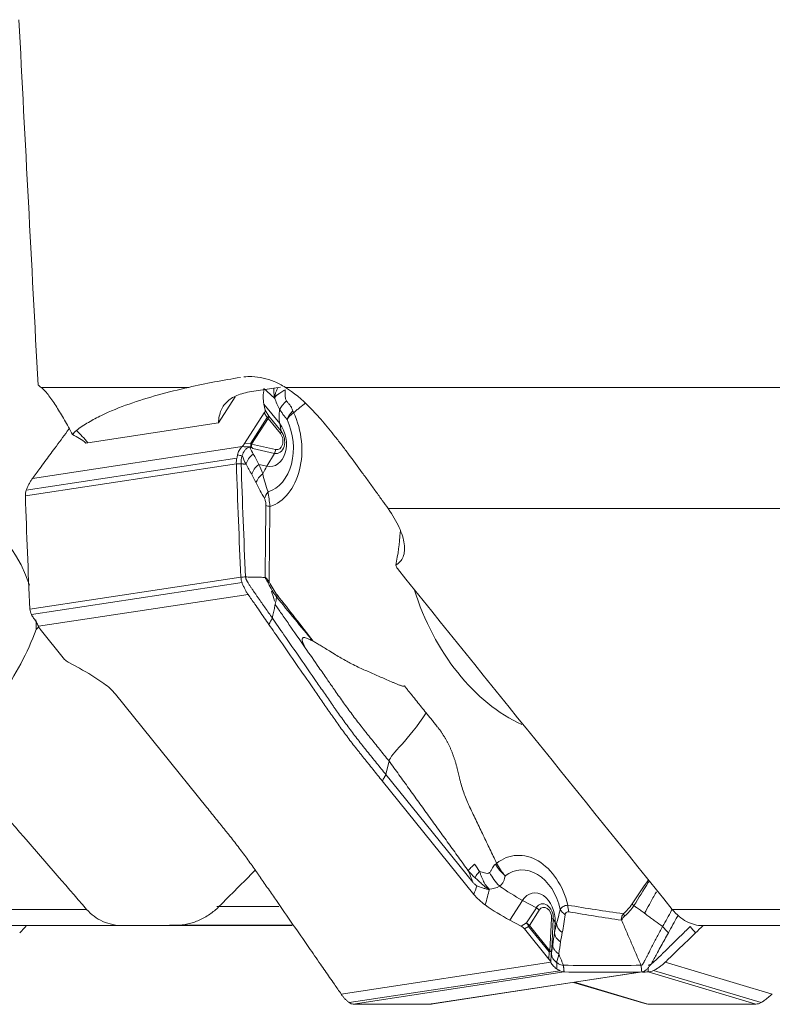
# Model space of a CAD drawing. Units: millimetres. Extents: x -92 to 112, y -80 to 28.
# Drawn here: x -76 to -63, y -63 to -46 of the extents above; entities that cross this region are included whole.
import ezdxf

# ---------------------------------------------------------------- set-up
doc = ezdxf.new("R2010")
doc.units = ezdxf.units.MM
doc.layers.add('1', color=4, linetype='CONTINUOUS')

msp = doc.modelspace()

# ---------------------------------------------------------------- linework, layer by layer
at = {"layer": '1', "lineweight": 18}
for p, q in [((-75.557, -52.105), (-72.95, -52.105)), ((-71.801, -52.171), (-71.329, -52.099)), ((-71.242, -52.105), (-57.467, -52.105)), ((-72.13, -52.275), (-72.425, -52.733)), ((-71.622, -52.4), (-71.342, -52.746)), ((-71.6, -52.509), (-71.622, -52.4)), ((-71.532, -52.611), (-71.6, -52.509)), ((-71.964, -53.098), (-71.615, -52.557)), ((-71.562, -52.636), (-71.855, -53.089)), ((-71.838, -53.107), (-71.545, -52.654)), ((-71.615, -52.557), (-71.562, -52.636)), ((-71.33, -52.921), (-71.545, -52.654)), ((-71.532, -52.611), (-71.316, -52.878)), ((-74.73, -53.084), (-72.425, -52.733)), ((-71.316, -52.878), (-71.342, -52.746)), ((-75.71, -53.714), (-72.007, -53.152)), ((-71.855, -53.089), (-71.964, -53.098)), ((-71.838, -53.107), (-71.415, -53.205)), ((-71.434, -53.27), (-71.816, -53.182)), ((-75.82, -53.923), (-72.1, -53.358)), ((-71.434, -53.27), (-71.568, -53.497)), ((-75.835, -54.021), (-72.108, -53.455)), ((-71.568, -53.497), (-71.708, -53.465)), ((-60.005, -54.247), (-69.427, -54.247)), ((-75.755, -56.021), (-72.028, -55.455)), ((-75.728, -56.118), (-72.008, -55.553)), ((-75.605, -56.323), (-71.902, -55.76)), ((-75.572, -56.376), (-75.141, -56.91)), ((-75.081, -56.958), (-74.88, -57.066)), ((-74.244, -57.522), (-72.628, -59.525)), ((-69.466, -58.943), (-69.411, -58.702)), ((-69.466, -58.943), (-67.933, -60.844)), ((-67.913, -61.058), (-69.53, -59.055)), ((-67.278, -61.514), (-67.051, -61.164)), ((-66.809, -61.294), (-67.051, -61.164)), ((-78.295, -61.324), (-74.752, -61.324)), ((-72.452, -61.275), (-71.357, -61.275)), ((-66.984, -61.564), (-66.809, -61.294)), ((-66.757, -61.336), (-66.931, -61.606)), ((-64.407, -61.324), (-50.733, -61.324)), ((-67.076, -61.622), (-67.278, -61.514)), ((-66.569, -62.055), (-66.54, -61.482)), ((-66.509, -61.495), (-66.536, -62.012)), ((-66.509, -61.495), (-66.478, -61.55)), ((-66.478, -61.55), (-66.488, -61.739)), ((-74.103, -61.61), (-77.592, -61.61)), ((-74.103, -61.61), (-71.123, -61.61)), ((-71.121, -61.604), (-73.207, -61.604)), ((-66.984, -61.564), (-67.076, -61.622)), ((-67.017, -61.67), (-66.945, -61.625)), ((-66.586, -62.204), (-67.017, -61.67)), ((-66.945, -61.625), (-66.583, -62.074)), ((-66.569, -62.055), (-66.931, -61.606)), ((-50.338, -61.61), (-63.873, -61.61)), ((-66.583, -62.074), (-66.586, -62.204)), ((-70.256, -62.82), (-66.553, -62.258)), ((-70.113, -62.971), (-66.393, -62.406)), ((-62.84, -62.971), (-64.742, -62.405)), ((-62.641, -62.82), (-64.535, -62.258)), ((-70.046, -62.995), (-66.319, -62.429)), ((-68.674, -62.995), (-64.948, -62.429)), ((-68.66, -62.994), (-64.934, -62.428)), ((-62.931, -62.995), (-64.836, -62.429)), ((-66.152, -62.613), (-64.894, -62.987)), ((-64.839, -62.995), (-66.134, -62.61))]:
    msp.add_line(p, q, dxfattribs=at)
at = {"layer": '1', "lineweight": 18, "extrusion": (0, 0, -1)}
for centre, major_axis, ratio, start_param, end_param in [((0.001, -261.438), (60.146, -822.634), 0.07551, 1.833659, 1.84178), ((-79.063, -39.772), (8.777, -13.105), 0.107707, 0.37843, 0.418939), ((-82.468, -56.773), (-6.812, -0.668), 0.582766, 1.555851, 3.012484), ((-71.682, -52.562), (-0.0768, -0.0647), 0.470899, -2.885257, -2.147445), ((-72.048, -53.129), (-0.102, -0.102), 0.31597, -2.167627, -1.665002), ((-82.468, -56.773), (-6.812, -0.668), 0.582766, -3.115405, -3.072217), ((-75.517, -56.345), (0.0874, -0.0977), 0.47247, 1.678644, 2.181269), ((-75.065, -56.905), (0.0918, -0.0572), 0.50002, 1.4402, 2.178012), ((-68.755, -62.671), (-0.125, -2.62), 0.398073, -2.474179, -2.361416), ((-74.828, -72.032), (-7.231, -12.825), 0.090587, -2.669547, -2.646574), ((-74.394, -71.932), (-6.779, -12.794), 0.125476, -2.663037, -2.622528), ((-67.093, -61.675), (0.0918, -0.0572), 0.50002, -1.701393, -0.963581), ((-66.641, -62.235), (0.0874, -0.0977), 0.47247, -1.462949, -0.960324)]:
    msp.add_ellipse(centre, major_axis=major_axis, ratio=ratio, start_param=start_param, end_param=end_param, dxfattribs=at)
at = {"layer": '1', "lineweight": 18}
for centre, major_axis, ratio, start_param, end_param in [((-69.82, -51.226), (1.709, 1.379), 0.438661, 2.680866, 2.913607), ((-69.541, -51.572), (-1.709, -1.379), 0.438661, -0.448203, -0.227986), ((-70.851, -52.24), (-0.503, -0.327), 0.24007, -0.909331, -0.412783), ((-71.614, -52.664), (0.083, 0.0558), 0.068069, -0.942827, -0.205015), ((-71.614, -52.664), (0.084, -0.0542), 0.540038, 1.022543, 1.284342), ((-71.742, -53.091), (0.133, -0.873), 0.718287, 0.098471, 1.959273), ((-71.614, -52.664), (-0.0778, -0.0628), 0.438661, 2.215475, 2.913607), ((-71.785, -53.097), (-0.173, 1.136), 0.718287, -3.018928, -1.181507), ((-71.545, -53.061), (0.067, -0.44), 0.718287, -0.277748, 2.25298), ((-75.643, -54.498), (0.3, -1.977), 0.718287, 2.25298, 2.423184), ((-71.423, -53.042), (0.035, -0.23), 0.718287, -0.277748, 2.25298), ((-71.407, -53.04), (-0.025, 0.166), 0.718287, 2.863845, -0.888613), ((-71.399, -52.931), (-0.0778, -0.0628), 0.438661, 2.215475, 2.913607), ((-75.643, -54.498), (1.556, 1.256), 0.438661, 0.644679, 0.669681), ((-71.907, -53.118), (0.084, -0.0542), 0.540038, 1.022543, 1.284342), ((-71.907, -53.118), (0.008, -0.0997), 0.555342, 1.170118, 1.813015), ((-71.907, -53.118), (-0.0225, -0.0974), 0.669083, 1.365376, 1.83039), ((-71.484, -53.215), (0.0225, 0.0974), 0.669083, -2.009334, -1.311203), ((-71.559, -53.63), (0.263, 0.145), 0.730838, 1.739486, 2.552416), ((-70.481, -54.705), (0.494, 2.14), 0.669083, 1.132258, 1.204544), ((-71.482, -53.777), (0.269, 0.132), 0.695861, 1.831565, 2.585808), ((-71.334, -54.052), (0.266, 0.139), 0.716396, 2.066838, 2.568608), ((-71.307, -54.178), (0.3, -0.005), 0.159087, -2.748765, -2.326845), ((-71.459, -55.531), (-0.0898, -0.044), 0.278724, -0.844932, -0.385009), ((-69.566, -54.915), (0.428, -2.818), 0.718287, -1.398205, -1.332231), ((-66.426, -54.438), (-0.578, 3.806), 0.718287, 1.789726, 2.703242), ((-75.241, -58.229), (-1.845, 1.191), 0.540038, -1.653659, -1.420918), ((-67.04, -61.512), (-0.173, 1.136), 0.718287, -1.448132, 0.389289), ((-67.251, -60.662), (0.396, -0.451), 0.539123, -1.987733, -1.491184), ((-66.997, -61.505), (0.133, -0.873), 0.718287, 1.669267, -2.753116), ((-66.691, -60.001), (1.845, -1.191), 0.540038, -1.641135, -1.420918), ((-66.8, -61.475), (0.067, -0.44), 0.718287, 1.293048, -2.459409), ((-66.678, -61.456), (0.035, -0.23), 0.718287, 1.293048, -2.459409), ((-66.917, -60.351), (-1.845, 1.191), 0.540038, 1.487934, 1.720675), ((-66.826, -61.347), (0.084, -0.0542), 0.540038, 1.022543, 1.720675), ((-66.662, -61.454), (-0.025, 0.166), 0.718287, -1.848544, 0.682183), ((-66.109, -61.269), (-0.295, 0.053), 0.715228, 0.50332, 1.00509), ((-66.045, -61.218), (0.049, 0.296), 0.677315, 1.788759, 2.21068), ((-66.609, -61.493), (-0.0999, 0.0051), 0.190767, -3.018876, -2.320744), ((-64.299, -61.61), (-2.193, 0.112), 0.190767, 0.122717, 0.195002), ((-65.204, -61.392), (0.0642, -0.0766), 0.637477, -1.94095, -1.481027), ((-67, -61.617), (-0.0529, 0.0849), 0.450109, -1.937562, -1.19975), ((-67, -61.617), (0.084, -0.0542), 0.540038, 1.022543, 1.720675), ((-67, -61.617), (0.0778, 0.0628), 0.438661, -1.187917, -0.926118), ((-66.16, -61.585), (-0.293, 0.066), 0.727247, 0.280798, 1.035041), ((-66.19, -61.747), (-0.297, 0.044), 0.704928, 0.170234, 0.983165), ((-66.638, -62.065), (0.0778, 0.0628), 0.438661, -1.187917, -0.926118), ((-66.638, -62.065), (0.1, -0.0017), 0.086863, -0.991314, -0.348417), ((-66.638, -62.065), (0.0999, -0.0051), 0.190767, 0.355835, 0.820849)]:
    msp.add_ellipse(centre, major_axis=major_axis, ratio=ratio, start_param=start_param, end_param=end_param, dxfattribs=at)
for points, degree in [([(-72.95, -52.105), (-72.65, -52.037), (-72.345, -51.979), (-72.034, -51.928)], 3), ([(-75.611, -52.065), (-75.593, -52.077), (-75.575, -52.09), (-75.557, -52.105)], 3), ([(-71.429, -52.293), (-71.41, -52.36), (-71.38, -52.428), (-71.343, -52.49)], 3), ([(-70.891, -52.384), (-71.095, -52.551)], 1), ([(-71.11, -52.518), (-71.162, -52.573), (-71.196, -52.625), (-71.212, -52.672)], 3), ([(-71.095, -52.551), (-71.15, -52.595), (-71.191, -52.637), (-71.212, -52.672)], 3), ([(-71.095, -52.551), (-71.101, -52.54), (-71.106, -52.529), (-71.11, -52.518)], 3), ([(-74.934, -52.867), (-74.959, -52.887), (-74.983, -52.911), (-75.003, -52.938)], 3), ([(-75.003, -52.938), (-74.917, -52.979), (-74.837, -53.029), (-74.764, -53.089)], 3), ([(-72.006, -53.151), (-72.006, -53.151), (-72.007, -53.152), (-72.007, -53.152)], 3), ([(-71.853, -53.152), (-71.904, -53.155), (-71.955, -53.154), (-72.006, -53.151)], 3), ([(-71.87, -53.163), (-71.865, -53.163), (-71.86, -53.163), (-71.855, -53.162)], 3), ([(-71.808, -53.283), (-71.829, -53.243), (-71.851, -53.204), (-71.87, -53.163)], 3), ([(-71.853, -53.152), (-71.854, -53.156), (-71.855, -53.159), (-71.855, -53.162)], 3), ([(-71.848, -53.152), (-71.849, -53.152), (-71.851, -53.152), (-71.853, -53.152)], 3), ([(-71.816, -53.182), (-71.827, -53.174), (-71.839, -53.165), (-71.848, -53.152)], 3), ([(-72.108, -53.455), (-72.11, -53.421), (-72.107, -53.388), (-72.1, -53.358)], 3), ([(-72.1, -53.358), (-72.095, -53.336), (-72.091, -53.315), (-72.087, -53.296)], 3), ([(-72.087, -53.296), (-72.06, -53.303), (-72.033, -53.309), (-72.006, -53.312)], 3), ([(-72.006, -53.312), (-72.006, -53.31), (-72.005, -53.308), (-72.005, -53.307)], 3), ([(-72.005, -53.307), (-71.986, -53.364), (-71.962, -53.413), (-71.937, -53.461)], 3), ([(-71.708, -53.465), (-71.741, -53.404), (-71.774, -53.343), (-71.808, -53.283)], 3), ([(-72.028, -55.455), (-72.059, -54.788), (-72.086, -54.122), (-72.108, -53.455)], 3), ([(-72.024, -53.456), (-72.108, -53.455)], 1), ([(-72.024, -53.456), (-72.002, -54.122), (-71.976, -54.788), (-71.945, -55.453)], 3), ([(-71.937, -53.461), (-72.024, -53.456)], 1), ([(-71.937, -53.461), (-71.937, -53.461), (-71.937, -53.461), (-71.937, -53.461)], 3), ([(-71.641, -53.63), (-71.663, -53.573), (-71.685, -53.518), (-71.708, -53.465)], 3), ([(-71.836, -53.643), (-71.81, -53.69), (-71.785, -53.739), (-71.76, -53.79)], 3), ([(-71.548, -53.95), (-71.585, -53.844), (-71.618, -53.743), (-71.641, -53.63)], 3), ([(-71.76, -53.79), (-71.712, -53.888), (-71.661, -53.972), (-71.612, -54.065)], 3), ([(-75.82, -53.923), (-75.831, -53.954), (-75.836, -53.987), (-75.835, -54.021)], 3), ([(-75.835, -54.021), (-75.813, -54.688), (-75.786, -55.355), (-75.755, -56.021)], 3), ([(-71.585, -54.192), (-71.592, -54.615), (-71.596, -55.037), (-71.599, -55.461)], 3), ([(-71.528, -55.542), (-71.525, -55.097), (-71.521, -54.653), (-71.514, -54.21)], 3), ([(-69.293, -55.245), (-69.283, -55.265), (-69.273, -55.285), (-69.264, -55.304)], 3), ([(-71.945, -55.453), (-71.972, -55.454), (-72, -55.454), (-72.028, -55.455)], 3), ([(-72.008, -55.553), (-72.02, -55.522), (-72.026, -55.489), (-72.028, -55.455)], 3), ([(-71.945, -55.453), (-71.599, -55.461)], 1), ([(-69.264, -55.304), (-67.645, -57.311), (-66.026, -59.318), (-64.407, -61.324)], 3), ([(-71.384, -55.775), (-71.391, -55.786), (-71.395, -55.796), (-71.397, -55.805)], 3), ([(-70.752, -56.588), (-70.96, -56.314), (-71.172, -56.044), (-71.384, -55.775)], 3), ([(-75.755, -56.021), (-75.753, -56.055), (-75.744, -56.088), (-75.728, -56.118)], 3), ([(-75.728, -56.118), (-75.717, -56.14), (-75.704, -56.16), (-75.689, -56.18)], 3), ([(-75.645, -56.382), (-75.629, -56.366), (-75.613, -56.351), (-75.597, -56.335)], 3), ([(-75.605, -56.323), (-75.605, -56.323), (-75.605, -56.323), (-75.605, -56.323)], 3), ([(-71.534, -56.29), (-71.514, -56.254), (-71.493, -56.217), (-71.472, -56.18)], 3), ([(-69.411, -58.702), (-69.384, -58.582), (-69.061, -58.327), (-68.755, -57.853)], 3), ([(-68.755, -57.853), (-68.558, -58.098)], 1), ([(-68.558, -58.098), (-68.438, -58.245), (-68.263, -58.611), (-68.213, -58.815)], 2), ([(-77.118, -58.591), (-76.331, -59.503), (-75.542, -60.414), (-74.752, -61.324)], 3), ([(-68.011, -60.644), (-69.411, -58.702)], 1), ([(-69.53, -59.055), (-69.466, -58.943)], 1), ([(-68.213, -58.815), (-68.166, -59.008)], 1), ([(-67.982, -59.524), (-67.51, -60.507)], 1), ([(-67.51, -60.507), (-67.517, -60.514), (-67.525, -60.52), (-67.532, -60.526)], 3), ([(-67.51, -60.507), (-67.472, -60.588), (-67.42, -60.665), (-67.358, -60.733)], 3), ([(-72.417, -61.275), (-72.203, -61.061), (-71.99, -60.848), (-71.776, -60.634)], 3), ([(-68.011, -60.644), (-67.976, -60.683), (-67.936, -60.725), (-67.891, -60.765)], 3), ([(-67.814, -60.652), (-67.841, -60.609), (-67.867, -60.565), (-67.899, -60.527)], 3), ([(-67.532, -60.526), (-67.487, -60.601), (-67.428, -60.672), (-67.358, -60.733)], 3), ([(-64.83, -60.799), (-64.926, -60.941), (-65.021, -61.084), (-65.116, -61.227)], 3), ([(-67.643, -60.965), (-67.577, -60.964), (-67.513, -60.947), (-67.462, -60.911)], 3), ([(-66.386, -61.324), (-66.412, -61.413), (-66.429, -61.504), (-66.455, -61.581)], 3), ([(-65.273, -61.402), (-65.599, -61.355), (-65.925, -61.304), (-66.251, -61.249)], 3), ([(-66.235, -61.368), (-65.925, -61.42), (-65.614, -61.469), (-65.303, -61.515)], 3), ([(-65.116, -61.227), (-65.108, -61.238), (-65.097, -61.248), (-65.085, -61.257)], 3), ([(-66.351, -61.734), (-66.328, -61.633), (-66.318, -61.523), (-66.3, -61.419)], 3), ([(-64.961, -62.31), (-65.303, -61.515)], 1), ([(-75.815, -61.61), (-75.855, -61.652), (-75.895, -61.695), (-75.935, -61.738)], 3), ([(-74.103, -61.61), (-73.792, -61.608), (-73.481, -61.606), (-73.17, -61.604)], 3), ([(-66.455, -61.581), (-66.468, -61.632), (-66.479, -61.685), (-66.488, -61.739)], 3), ([(-64.477, -61.738), (-64.511, -61.701), (-64.544, -61.664), (-64.578, -61.628)], 3), ([(-63.996, -61.738), (-64.028, -61.701), (-64.06, -61.664), (-64.092, -61.628)], 3), ([(-63.864, -61.61), (-63.908, -61.652), (-63.952, -61.695), (-63.996, -61.738)], 3), ([(-66.488, -61.739), (-66.499, -61.81), (-66.509, -61.882), (-66.52, -61.953)], 3), ([(-66.381, -61.897), (-66.372, -61.841), (-66.363, -61.787), (-66.351, -61.734)], 3), ([(-66.544, -62.07), (-66.546, -62.132), (-66.549, -62.195), (-66.553, -62.257)], 3), ([(-66.536, -62.012), (-66.538, -62.03), (-66.54, -62.048), (-66.544, -62.064)], 3), ([(-66.544, -62.064), (-66.544, -62.066), (-66.544, -62.068), (-66.544, -62.07)], 3), ([(-66.544, -62.07), (-66.543, -62.07), (-66.542, -62.07), (-66.54, -62.071)], 3), ([(-66.52, -61.953), (-66.527, -61.999), (-66.534, -62.044), (-66.541, -62.088)], 3), ([(-66.541, -62.088), (-66.541, -62.082), (-66.54, -62.076), (-66.54, -62.071)], 3), ([(-66.45, -62.259), (-66.434, -62.215), (-66.422, -62.163), (-66.413, -62.111)], 3), ([(-66.413, -62.111), (-66.413, -62.11), (-66.413, -62.11), (-66.413, -62.11)], 3), ([(-66.413, -62.111), (-66.33, -62.31)], 1), ([(-66.553, -62.257), (-66.553, -62.257), (-66.553, -62.257), (-66.553, -62.258)], 3), ([(-66.446, -62.262), (-66.447, -62.261), (-66.449, -62.26), (-66.45, -62.259)], 3), ([(-66.45, -62.371), (-66.447, -62.336), (-66.445, -62.299), (-66.446, -62.262)], 3), ([(-66.393, -62.406), (-66.412, -62.395), (-66.431, -62.384), (-66.45, -62.371)], 3), ([(-66.319, -62.429), (-66.343, -62.429), (-66.368, -62.421), (-66.393, -62.406)], 3), ([(-66.33, -62.31), (-65.873, -62.316), (-65.417, -62.316), (-64.961, -62.31)], 3), ([(-66.33, -62.31), (-66.319, -62.429)], 1), ([(-64.961, -62.31), (-64.956, -62.35), (-64.952, -62.389), (-64.948, -62.429)], 3), ([(-64.884, -62.405), (-64.903, -62.421), (-64.924, -62.429), (-64.948, -62.429)], 3), ([(-64.834, -62.357), (-64.835, -62.381), (-64.836, -62.405), (-64.836, -62.429)], 3), ([(-64.742, -62.405), (-64.772, -62.421), (-64.804, -62.429), (-64.836, -62.429)], 3), ([(-64.948, -62.429), (-65.404, -62.435), (-65.862, -62.435), (-66.319, -62.429)], 3), ([(-64.836, -62.429), (-64.868, -62.429), (-64.9, -62.43), (-64.931, -62.43)], 3), ([(-62.84, -62.971), (-62.82, -62.959), (-62.801, -62.946), (-62.783, -62.933)], 3), ([(-62.641, -62.82), (-62.641, -62.82), (-62.641, -62.82), (-62.641, -62.82)], 3), ([(-70.113, -62.971), (-70.092, -62.987), (-70.069, -62.995), (-70.046, -62.995)], 3), ([(-70.046, -62.995), (-69.588, -63.002), (-69.131, -63.002), (-68.674, -62.995)], 3), ([(-68.674, -62.995), (-68.67, -62.995), (-68.665, -62.995), (-68.66, -62.994)], 3), ([(-64.894, -62.987), (-64.876, -62.992), (-64.858, -62.995), (-64.839, -62.995)], 3), ([(-64.839, -62.995), (-64.203, -63.002), (-63.567, -63.002), (-62.931, -62.995)], 3), ([(-62.931, -62.995), (-62.898, -62.995), (-62.867, -62.987), (-62.84, -62.971)], 3)]:
    msp.add_open_spline(points, degree=degree, dxfattribs=at)
for points, knots in [([(-71.242, -52.105), (-71.306, -52.065), (-71.372, -52.031), (-71.503, -51.976), (-71.634, -51.934), (-71.767, -51.917), (-71.882, -51.913), (-71.93, -51.915), (-71.978, -51.92)], [0, 0, 0, 0, 0.269083, 0.269083, 0.538166, 0.807249, 0.807249, 1, 1, 1, 1]), ([(-75.003, -52.938), (-75.051, -52.85), (-75.099, -52.763), (-75.191, -52.6), (-75.236, -52.524), (-75.327, -52.381), (-75.372, -52.314), (-75.463, -52.196), (-75.509, -52.145), (-75.557, -52.105)], [0, 0, 0, 0, 0.25, 0.25, 0.5, 0.5, 0.75, 0.75, 1, 1, 1, 1]), ([(-72.95, -52.105), (-73.131, -52.145), (-73.31, -52.189), (-73.661, -52.287), (-73.834, -52.34), (-74.17, -52.459), (-74.333, -52.525), (-74.568, -52.638), (-74.645, -52.679), (-74.794, -52.767), (-74.866, -52.814), (-74.934, -52.867)], [0, 0, 0, 0, 0.25, 0.25, 0.5, 0.5, 0.75, 0.75, 0.875, 0.875, 1, 1, 1, 1]), ([(-71.441, -52.116), (-71.443, -52.134), (-71.444, -52.152), (-71.444, -52.19), (-71.444, -52.21), (-71.441, -52.251), (-71.438, -52.271), (-71.435, -52.29)], [0, 0, 0, 0, 0.29933, 0.29933, 0.649665, 0.649665, 1, 1, 1, 1]), ([(-71.373, -52.107), (-71.376, -52.112), (-71.378, -52.118), (-71.384, -52.132), (-71.388, -52.142), (-71.396, -52.159), (-71.4, -52.168), (-71.407, -52.185), (-71.411, -52.194), (-71.417, -52.211), (-71.421, -52.219), (-71.424, -52.23), (-71.424, -52.231), (-71.424, -52.233), (-71.425, -52.234), (-71.429, -52.253), (-71.429, -52.274), (-71.429, -52.293)], [0, 0, 0, 0, 0.08072, 0.08072, 0.230568, 0.230568, 0.380416, 0.380416, 0.534785, 0.534785, 0.689155, 0.689155, 0.708583, 0.708583, 0.728011, 0.728011, 1, 1, 1, 1]), ([(-71.247, -52.147), (-71.26, -52.156), (-71.286, -52.173), (-71.322, -52.194), (-71.353, -52.214), (-71.374, -52.228), (-71.39, -52.24), (-71.401, -52.25), (-71.412, -52.262), (-71.422, -52.276), (-71.427, -52.287), (-71.429, -52.293)], [0, 0, 0, 0, 0.167921, 0.327019, 0.472823, 0.60376, 0.667101, 0.73816, 0.817147, 0.904315, 1, 1, 1, 1]), ([(-71.222, -52.345), (-71.231, -52.33), (-71.237, -52.312), (-71.244, -52.277), (-71.245, -52.26), (-71.245, -52.228), (-71.245, -52.211), (-71.244, -52.179), (-71.245, -52.163), (-71.247, -52.147)], [0, 0, 0, 0, 0.25, 0.25, 0.5, 0.5, 0.75, 0.75, 1, 1, 1, 1]), ([(-71.242, -52.105), (-71.095, -52.195), (-70.953, -52.315), (-70.772, -52.498), (-70.735, -52.536), (-70.661, -52.616), (-70.624, -52.658), (-70.512, -52.789), (-70.437, -52.881), (-70.322, -53.027), (-70.283, -53.077), (-70.205, -53.179), (-70.165, -53.232), (-70.045, -53.392), (-69.966, -53.501), (-69.844, -53.667), (-69.803, -53.723), (-69.723, -53.833), (-69.684, -53.888), (-69.607, -53.995), (-69.568, -54.049), (-69.495, -54.151), (-69.46, -54.2), (-69.427, -54.247)], [0, 0, 0, 0, 0.25, 0.25, 0.3125, 0.3125, 0.375, 0.375, 0.5, 0.5, 0.5625, 0.5625, 0.625, 0.625, 0.75, 0.75, 0.8125, 0.8125, 0.875, 0.875, 0.9375, 0.9375, 1, 1, 1, 1]), ([(-72.425, -52.733), (-72.422, -52.689), (-72.417, -52.649), (-72.401, -52.574), (-72.39, -52.539), (-72.349, -52.443), (-72.311, -52.391), (-72.209, -52.302), (-72.145, -52.266), (-71.992, -52.208), (-71.903, -52.186), (-71.801, -52.171)], [0, 0, 0, 0, 0.125, 0.125, 0.25, 0.25, 0.5, 0.5, 0.75, 0.75, 1, 1, 1, 1]), ([(-71.343, -52.49), (-71.332, -52.51), (-71.321, -52.528), (-71.299, -52.562), (-71.287, -52.578), (-71.265, -52.608), (-71.254, -52.621), (-71.238, -52.64), (-71.233, -52.646), (-71.225, -52.655), (-71.222, -52.658), (-71.217, -52.664), (-71.214, -52.668), (-71.212, -52.672)], [0, 0, 0, 0, 0.25, 0.25, 0.5, 0.5, 0.75, 0.75, 0.875, 0.875, 0.9375, 0.9375, 1, 1, 1, 1]), ([(-71.11, -52.518), (-71.117, -52.501), (-71.124, -52.484), (-71.138, -52.452), (-71.147, -52.438), (-71.166, -52.411), (-71.177, -52.399), (-71.199, -52.374), (-71.211, -52.361), (-71.222, -52.345)], [0, 0, 0, 0, 0.25, 0.25, 0.5, 0.5, 0.75, 0.75, 1, 1, 1, 1]), ([(-75.061, -52.833), (-75.072, -52.849), (-75.157, -52.964), (-75.242, -53.079), (-75.315, -53.178)], [0, 0, 0, 0, 0.135935, 1, 1, 1, 1]), ([(-75.315, -53.178), (-75.373, -53.258), (-75.432, -53.337), (-75.52, -53.457), (-75.55, -53.498), (-75.602, -53.568), (-75.623, -53.597), (-75.667, -53.656), (-75.688, -53.685), (-75.71, -53.714)], [0, 0, 0, 0, 0.44486, 0.44486, 0.671726, 0.671726, 0.835863, 0.835863, 1, 1, 1, 1]), ([(-72.007, -53.152), (-72.027, -53.174), (-72.045, -53.197), (-72.072, -53.245), (-72.082, -53.271), (-72.087, -53.296)], [0, 0, 0, 0, 0.5, 0.5, 1, 1, 1, 1]), ([(-72.005, -53.307), (-71.995, -53.275), (-71.979, -53.244), (-71.945, -53.202), (-71.932, -53.189), (-71.903, -53.17), (-71.886, -53.164), (-71.87, -53.163)], [0, 0, 0, 0, 0.5, 0.5, 0.75, 0.75, 1, 1, 1, 1]), ([(-71.855, -53.162), (-71.846, -53.162), (-71.84, -53.166), (-71.828, -53.174), (-71.822, -53.178), (-71.816, -53.182)], [0, 0, 0, 0, 0.5, 0.5, 1, 1, 1, 1]), ([(-72.024, -53.456), (-72.025, -53.433), (-72.024, -53.4), (-72.018, -53.359), (-72.013, -53.333), (-72.008, -53.318), (-72.006, -53.312)], [0, 0, 0, 0, 0.42484, 0.63726, 0.84968, 1, 1, 1, 1]), ([(-71.937, -53.461), (-71.933, -53.445), (-71.927, -53.429), (-71.912, -53.397), (-71.902, -53.38), (-71.869, -53.335), (-71.841, -53.307), (-71.808, -53.283)], [0, 0, 0, 0, 0.25, 0.25, 0.5, 0.5, 1, 1, 1, 1]), ([(-71.937, -53.461), (-71.937, -53.461), (-71.937, -53.461), (-71.903, -53.522), (-71.87, -53.583), (-71.836, -53.643)], [0, 0, 0, 0, 0.000197, 0.000197, 1, 1, 1, 1]), ([(-71.937, -53.461), (-71.937, -53.461), (-71.937, -53.461), (-71.937, -53.461), (-71.937, -53.461), (-71.937, -53.461)], [0, 0, 0, 0, 0.447035, 0.447035, 1, 1, 1, 1]), ([(-75.71, -53.714), (-75.721, -53.73), (-75.732, -53.746), (-75.747, -53.77), (-75.753, -53.779), (-75.762, -53.796), (-75.767, -53.804), (-75.776, -53.822), (-75.781, -53.831), (-75.79, -53.849), (-75.794, -53.858), (-75.802, -53.876), (-75.806, -53.885), (-75.813, -53.904), (-75.817, -53.914), (-75.82, -53.923)], [0, 0, 0, 0, 0.25004, 0.25004, 0.374918, 0.374918, 0.499796, 0.499796, 0.624675, 0.624675, 0.749553, 0.749553, 0.874678, 0.874678, 1, 1, 1, 1]), ([(-71.612, -54.065), (-71.604, -54.081), (-71.597, -54.099), (-71.587, -54.143), (-71.584, -54.168), (-71.585, -54.192)], [0, 0, 0, 0, 0.5, 0.5, 1, 1, 1, 1]), ([(-71.514, -54.21), (-71.519, -54.163), (-71.525, -54.117), (-71.537, -54.03), (-71.543, -53.988), (-71.548, -53.95)], [0, 0, 0, 0, 0.5, 0.5, 1, 1, 1, 1]), ([(-69.293, -55.245), (-69.231, -55.21), (-69.188, -55.162), (-69.149, -55.066), (-69.141, -55.03), (-69.134, -54.954), (-69.136, -54.912), (-69.148, -54.825), (-69.159, -54.778), (-69.19, -54.68), (-69.209, -54.629), (-69.281, -54.473), (-69.348, -54.36), (-69.427, -54.247)], [0, 0, 0, 0, 0.25, 0.25, 0.375, 0.375, 0.5, 0.5, 0.625, 0.625, 0.75, 0.75, 1, 1, 1, 1]), ([(-69.293, -55.245), (-69.252, -55.054), (-69.224, -54.861), (-69.212, -54.663), (-69.211, -54.657), (-69.211, -54.652)], [0, 0, 0, 0, 0.970992, 0.970992, 1, 1, 1, 1]), ([(-71.472, -56.18), (-71.493, -56.15), (-71.535, -56.09), (-71.597, -56.001), (-71.659, -55.912), (-71.71, -55.839), (-71.751, -55.78), (-71.777, -55.743), (-71.794, -55.718), (-71.803, -55.705), (-71.808, -55.697), (-71.821, -55.679), (-71.842, -55.648), (-71.867, -55.611), (-71.887, -55.581), (-71.899, -55.562), (-71.908, -55.546), (-71.913, -55.538), (-71.916, -55.532), (-71.919, -55.528), (-71.922, -55.521), (-71.928, -55.51), (-71.934, -55.497), (-71.939, -55.484), (-71.942, -55.472), (-71.944, -55.461), (-71.944, -55.456), (-71.945, -55.453)], [0, 0, 0, 0, 0.125, 0.25, 0.375, 0.5, 0.5625, 0.625, 0.65625, 0.671875, 0.679688, 0.6875, 0.75, 0.8125, 0.84375, 0.875, 0.890625, 0.90625, 0.910156, 0.914062, 0.921875, 0.9375, 0.953125, 0.96875, 0.984375, 0.992188, 1, 1, 1, 1]), ([(-71.528, -55.542), (-71.541, -55.523), (-71.554, -55.506), (-71.572, -55.484), (-71.578, -55.477), (-71.586, -55.468), (-71.589, -55.466), (-71.593, -55.463), (-71.594, -55.462), (-71.597, -55.46), (-71.598, -55.461), (-71.599, -55.461)], [0, 0, 0, 0, 0.5, 0.5, 0.75, 0.75, 0.875, 0.875, 0.9375, 0.9375, 1, 1, 1, 1]), ([(-71.599, -55.461), (-71.598, -55.463), (-71.598, -55.465), (-71.597, -55.469), (-71.596, -55.47), (-71.595, -55.472), (-71.595, -55.473), (-71.592, -55.477), (-71.59, -55.481), (-71.583, -55.492), (-71.579, -55.5), (-71.565, -55.525), (-71.556, -55.544), (-71.547, -55.562)], [0, 0, 0, 0, 0.0625, 0.0625, 0.09375, 0.09375, 0.125, 0.125, 0.25, 0.25, 0.5, 0.5, 1, 1, 1, 1]), ([(-71.902, -55.76), (-71.912, -55.745), (-71.922, -55.729), (-71.937, -55.705), (-71.942, -55.696), (-71.951, -55.679), (-71.955, -55.671), (-71.964, -55.654), (-71.968, -55.645), (-71.977, -55.627), (-71.981, -55.618), (-71.989, -55.6), (-71.993, -55.59), (-72.001, -55.572), (-72.004, -55.562), (-72.008, -55.553)], [0, 0, 0, 0, 0.25004, 0.25004, 0.374918, 0.374918, 0.499796, 0.499796, 0.624675, 0.624675, 0.749553, 0.749553, 0.874678, 0.874678, 1, 1, 1, 1]), ([(-71.547, -55.562), (-71.526, -55.607), (-71.502, -55.649), (-71.452, -55.73), (-71.426, -55.769), (-71.397, -55.805)], [0, 0, 0, 0, 0.5, 0.5, 1, 1, 1, 1]), ([(-71.384, -55.775), (-71.411, -55.74), (-71.436, -55.702), (-71.484, -55.624), (-71.507, -55.584), (-71.528, -55.542)], [0, 0, 0, 0, 0.5, 0.5, 1, 1, 1, 1]), ([(-71.534, -56.29), (-71.589, -56.212), (-71.643, -56.133), (-71.726, -56.014), (-71.753, -55.974), (-71.801, -55.905), (-71.821, -55.876), (-71.862, -55.818), (-71.882, -55.789), (-71.902, -55.76)], [0, 0, 0, 0, 0.44486, 0.44486, 0.671726, 0.671726, 0.835863, 0.835863, 1, 1, 1, 1]), ([(-71.422, -55.94), (-71.422, -55.938), (-71.418, -55.921), (-71.412, -55.887), (-71.404, -55.844), (-71.399, -55.816), (-71.397, -55.805)], [0, 0, 0, 0, 0.034757, 0.390078, 0.745398, 1, 1, 1, 1]), ([(-71.397, -55.805), (-71.291, -55.936), (-71.184, -56.068), (-70.969, -56.329), (-70.861, -56.459), (-70.752, -56.588)], [0, 0, 0, 0, 0.5, 0.5, 1, 1, 1, 1]), ([(-71.472, -56.18), (-71.466, -56.147), (-71.455, -56.098), (-71.442, -56.033), (-71.433, -55.992), (-71.427, -55.964), (-71.424, -55.95), (-71.423, -55.943), (-71.422, -55.941), (-71.422, -55.94)], [0, 0, 0, 0, 0.407982, 0.611972, 0.815963, 0.917959, 0.968956, 0.994455, 1, 1, 1, 1]), ([(-71.422, -55.94), (-71.387, -55.99), (-71.309, -56.102), (-71.135, -56.353), (-70.989, -56.563), (-70.892, -56.703)], [0, 0, 0, 0, 0.233152, 0.488768, 1, 1, 1, 1]), ([(-75.605, -56.323), (-75.614, -56.301), (-75.626, -56.278), (-75.654, -56.23), (-75.671, -56.205), (-75.689, -56.18)], [0, 0, 0, 0, 0.5, 0.5, 1, 1, 1, 1]), ([(-69.53, -59.055), (-69.585, -58.987), (-69.667, -58.884), (-69.763, -58.765), (-69.818, -58.697), (-69.853, -58.655), (-69.88, -58.621), (-69.907, -58.586), (-69.955, -58.527), (-70.049, -58.407), (-70.179, -58.236), (-70.304, -58.064), (-70.389, -57.944), (-70.436, -57.875), (-70.508, -57.772), (-70.615, -57.617), (-70.901, -57.205), (-71.207, -56.762), (-71.466, -56.389), (-71.534, -56.29)], [0, 0, 0, 0, 0.074466, 0.111699, 0.130316, 0.148932, 0.15824, 0.167549, 0.186165, 0.223398, 0.297864, 0.37233, 0.409563, 0.42818, 0.446796, 0.521263, 0.595729, 0.893593, 1, 1, 1, 1]), ([(-71.472, -56.18), (-71.405, -56.277), (-71.241, -56.513), (-70.983, -56.886), (-70.744, -57.23), (-70.577, -57.471), (-70.482, -57.608), (-70.422, -57.694), (-70.375, -57.763), (-70.327, -57.832), (-70.242, -57.952), (-70.116, -58.124), (-69.986, -58.296), (-69.892, -58.415), (-69.837, -58.484), (-69.783, -58.552), (-69.714, -58.637), (-69.604, -58.773), (-69.521, -58.875), (-69.466, -58.943)], [0, 0, 0, 0, 0.106032, 0.255027, 0.404021, 0.478519, 0.515767, 0.553016, 0.57164, 0.590265, 0.627513, 0.702011, 0.776508, 0.813757, 0.832381, 0.851005, 0.888254, 0.925503, 1, 1, 1, 1]), ([(-75.645, -56.382), (-75.721, -56.586), (-75.813, -56.789), (-76.018, -57.18), (-76.132, -57.37), (-76.38, -57.738), (-76.514, -57.916), (-76.802, -58.263), (-76.957, -58.431), (-77.118, -58.591)], [0, 0, 0, 0, 0.25, 0.25, 0.5, 0.5, 0.75, 0.75, 1, 1, 1, 1]), ([(-70.752, -56.587), (-70.77, -56.578), (-70.802, -56.561), (-70.847, -56.54), (-70.883, -56.528), (-70.91, -56.523), (-70.929, -56.525), (-70.942, -56.535), (-70.947, -56.554), (-70.945, -56.577), (-70.938, -56.601), (-70.929, -56.626), (-70.919, -56.649), (-70.906, -56.675), (-70.897, -56.693), (-70.892, -56.703)], [0, 0, 0, 0, 0.168638, 0.307763, 0.41812, 0.501141, 0.554673, 0.595967, 0.635525, 0.684947, 0.750795, 0.801175, 0.859371, 0.925598, 1, 1, 1, 1]), ([(-69.14, -57.377), (-69.141, -57.378), (-69.145, -57.382), (-69.154, -57.384), (-69.164, -57.383), (-69.177, -57.38), (-69.193, -57.374), (-69.215, -57.366), (-69.249, -57.353), (-69.293, -57.335), (-69.362, -57.307), (-69.447, -57.27), (-69.583, -57.211), (-69.752, -57.136), (-69.928, -57.059), (-70.063, -56.993), (-70.164, -56.939), (-70.257, -56.885), (-70.359, -56.825), (-70.458, -56.764), (-70.548, -56.708), (-70.625, -56.661), (-70.691, -56.621), (-70.733, -56.598), (-70.752, -56.587)], [0, 0, 0, 0, 0.003963, 0.009026, 0.015612, 0.022421, 0.031244, 0.045569, 0.062471, 0.093814, 0.124938, 0.189327, 0.249868, 0.374802, 0.499726, 0.573768, 0.624665, 0.687588, 0.749771, 0.817659, 0.874883, 0.922295, 0.963983, 1, 1, 1, 1]), ([(-70.892, -56.703), (-70.811, -56.819), (-70.682, -57.005), (-70.516, -57.243), (-70.421, -57.381), (-70.349, -57.484), (-70.289, -57.571), (-70.191, -57.708), (-70.064, -57.881), (-69.933, -58.052), (-69.839, -58.172), (-69.784, -58.241), (-69.743, -58.292), (-69.701, -58.343), (-69.646, -58.411), (-69.55, -58.531), (-69.467, -58.634), (-69.411, -58.702)], [0, 0, 0, 0, 0.174492, 0.277681, 0.355072, 0.380869, 0.432463, 0.484058, 0.587246, 0.690435, 0.742029, 0.767826, 0.793623, 0.81942, 0.845217, 0.896812, 1, 1, 1, 1]), ([(-74.244, -57.522), (-74.271, -57.489), (-74.303, -57.456), (-74.371, -57.393), (-74.408, -57.363), (-74.447, -57.335)], [0, 0, 0, 0, 0.5, 0.5, 1, 1, 1, 1]), ([(-68.755, -57.853), (-68.811, -57.784), (-68.893, -57.682), (-68.99, -57.562), (-69.046, -57.493), (-69.086, -57.443), (-69.118, -57.404), (-69.135, -57.382), (-69.14, -57.377)], [0, 0, 0, 0, 0.429948, 0.644922, 0.75241, 0.859897, 0.967384, 1, 1, 1, 1]), ([(-67.982, -59.524), (-67.984, -59.519), (-67.995, -59.497), (-68.022, -59.437), (-68.077, -59.307), (-68.122, -59.171), (-68.152, -59.061), (-68.161, -59.027), (-68.165, -59.013), (-68.166, -59.008)], [0, 0, 0, 0, 0.028434, 0.139929, 0.362918, 0.808897, 0.920392, 0.976139, 1, 1, 1, 1]), ([(-72.628, -59.525), (-72.573, -59.594), (-72.491, -59.696), (-72.394, -59.815), (-72.34, -59.883), (-72.305, -59.926), (-72.278, -59.96), (-72.25, -59.994), (-72.203, -60.053), (-72.109, -60.173), (-71.979, -60.344), (-71.854, -60.516), (-71.769, -60.636), (-71.721, -60.705), (-71.65, -60.808), (-71.543, -60.963), (-71.257, -61.376), (-70.95, -61.818), (-70.692, -62.191), (-70.623, -62.29)], [0, 0, 0, 0, 0.074466, 0.111699, 0.130316, 0.148932, 0.15824, 0.167549, 0.186165, 0.223398, 0.297864, 0.37233, 0.409563, 0.42818, 0.446796, 0.521263, 0.595729, 0.893593, 1, 1, 1, 1]), ([(-67.899, -60.527), (-67.922, -60.546), (-67.945, -60.566), (-67.976, -60.597), (-67.986, -60.607), (-68.002, -60.627), (-68.008, -60.636), (-68.011, -60.644)], [0, 0, 0, 0, 0.5, 0.5, 0.75, 0.75, 1, 1, 1, 1]), ([(-67.814, -60.652), (-67.829, -60.672), (-67.845, -60.691), (-67.873, -60.729), (-67.886, -60.749), (-67.891, -60.765)], [0, 0, 0, 0, 0.5, 0.5, 1, 1, 1, 1]), ([(-67.814, -60.652), (-67.807, -60.67), (-67.793, -60.706), (-67.774, -60.759), (-67.752, -60.807), (-67.734, -60.844), (-67.718, -60.872), (-67.704, -60.894), (-67.687, -60.917), (-67.667, -60.941), (-67.651, -60.957), (-67.643, -60.965)], [0, 0, 0, 0, 0.167921, 0.327019, 0.472823, 0.60376, 0.667101, 0.73816, 0.817147, 0.904315, 1, 1, 1, 1]), ([(-67.634, -60.675), (-67.646, -60.686), (-67.661, -60.689), (-67.691, -60.689), (-67.707, -60.685), (-67.737, -60.676), (-67.752, -60.671), (-67.782, -60.66), (-67.798, -60.655), (-67.814, -60.652)], [0, 0, 0, 0, 0.25, 0.25, 0.5, 0.5, 0.75, 0.75, 1, 1, 1, 1]), ([(-67.532, -60.526), (-67.542, -60.535), (-67.552, -60.544), (-67.57, -60.565), (-67.578, -60.577), (-67.591, -60.605), (-67.598, -60.62), (-67.613, -60.649), (-67.622, -60.664), (-67.634, -60.675)], [0, 0, 0, 0, 0.25, 0.25, 0.5, 0.5, 0.75, 0.75, 1, 1, 1, 1]), ([(-67.933, -60.844), (-67.922, -60.858), (-67.91, -60.87), (-67.886, -60.892), (-67.873, -60.901), (-67.86, -60.907)], [0, 0, 0, 0, 0.5, 0.5, 1, 1, 1, 1]), ([(-67.891, -60.765), (-67.872, -60.782), (-67.853, -60.799), (-67.825, -60.825), (-67.815, -60.834), (-67.796, -60.852), (-67.787, -60.861), (-67.767, -60.879), (-67.758, -60.888), (-67.738, -60.906), (-67.728, -60.915), (-67.716, -60.924), (-67.714, -60.925), (-67.712, -60.927), (-67.71, -60.928), (-67.689, -60.943), (-67.666, -60.954), (-67.643, -60.965)], [0, 0, 0, 0, 0.24241, 0.24241, 0.365901, 0.365901, 0.489393, 0.489393, 0.616611, 0.616611, 0.743829, 0.743829, 0.75984, 0.75984, 0.77585, 0.77585, 1, 1, 1, 1]), ([(-67.462, -60.911), (-67.446, -60.902), (-67.431, -60.891), (-67.407, -60.865), (-67.397, -60.85), (-67.382, -60.818), (-67.376, -60.801), (-67.37, -60.775), (-67.368, -60.766), (-67.365, -60.753), (-67.363, -60.749), (-67.361, -60.741), (-67.36, -60.736), (-67.358, -60.733)], [0, 0, 0, 0, 0.25, 0.25, 0.5, 0.5, 0.75, 0.75, 0.875, 0.875, 0.9375, 0.9375, 1, 1, 1, 1]), ([(-65.085, -61.257), (-65, -61.122), (-64.916, -60.986), (-64.827, -60.84), (-64.82, -60.829), (-64.814, -60.819)], [0, 0, 0, 0, 0.929612, 0.929612, 1, 1, 1, 1]), ([(-67.86, -60.907), (-67.829, -60.921), (-67.796, -60.933), (-67.741, -60.95), (-67.723, -60.955), (-67.684, -60.965), (-67.663, -60.97), (-67.643, -60.974)], [0, 0, 0, 0, 0.5, 0.5, 0.75, 0.75, 1, 1, 1, 1]), ([(-64.899, -61.391), (-64.871, -61.342), (-64.811, -61.232), (-64.738, -61.1), (-64.695, -61.023), (-64.688, -61.011)], [0, 0, 0, 0, 0.434415, 0.910685, 1, 1, 1, 1]), ([(-67.913, -61.058), (-67.886, -61.091), (-67.855, -61.124), (-67.787, -61.188), (-67.75, -61.218), (-67.711, -61.245)], [0, 0, 0, 0, 0.5, 0.5, 1, 1, 1, 1]), ([(-74.103, -61.61), (-74.167, -61.61), (-74.23, -61.604), (-74.351, -61.579), (-74.41, -61.56), (-74.521, -61.511), (-74.573, -61.481), (-74.669, -61.41), (-74.713, -61.369), (-74.752, -61.324)], [0, 0, 0, 0, 0.25, 0.25, 0.5, 0.5, 0.75, 0.75, 1, 1, 1, 1]), ([(-72.417, -61.275), (-72.467, -61.325), (-72.521, -61.371), (-72.637, -61.451), (-72.699, -61.486), (-72.828, -61.543), (-72.894, -61.565), (-73.031, -61.596), (-73.101, -61.604), (-73.17, -61.604)], [0, 0, 0, 0, 0.25, 0.25, 0.5, 0.5, 0.75, 0.75, 1, 1, 1, 1]), ([(-66.251, -61.249), (-66.285, -61.252), (-66.314, -61.26), (-66.359, -61.287), (-66.375, -61.304), (-66.386, -61.324)], [0, 0, 0, 0, 0.5, 0.5, 1, 1, 1, 1]), ([(-66.3, -61.419), (-66.297, -61.402), (-66.29, -61.387), (-66.269, -61.368), (-66.253, -61.365), (-66.235, -61.368)], [0, 0, 0, 0, 0.5, 0.5, 1, 1, 1, 1]), ([(-65.116, -61.227), (-65.139, -61.261), (-65.164, -61.292), (-65.217, -61.351), (-65.244, -61.378), (-65.273, -61.402)], [0, 0, 0, 0, 0.5, 0.5, 1, 1, 1, 1]), ([(-65.247, -61.44), (-65.216, -61.415), (-65.188, -61.387), (-65.133, -61.326), (-65.107, -61.294), (-65.085, -61.257)], [0, 0, 0, 0, 0.5, 0.5, 1, 1, 1, 1]), ([(-64.899, -61.391), (-64.901, -61.39), (-64.925, -61.372), (-64.971, -61.339), (-65.031, -61.296), (-65.069, -61.269), (-65.085, -61.257)], [0, 0, 0, 0, 0.034757, 0.390078, 0.745398, 1, 1, 1, 1]), ([(-64.578, -61.628), (-64.525, -61.532), (-64.469, -61.43), (-64.412, -61.328), (-64.409, -61.321)], [0, 0, 0, 0, 0.939633, 1, 1, 1, 1]), ([(-63.873, -61.61), (-63.921, -61.61), (-63.968, -61.604), (-64.063, -61.58), (-64.11, -61.561), (-64.201, -61.513), (-64.245, -61.483), (-64.329, -61.411), (-64.37, -61.37), (-64.407, -61.324)], [0, 0, 0, 0, 0.25, 0.25, 0.5, 0.5, 0.75, 0.75, 1, 1, 1, 1]), ([(-65.273, -61.402), (-65.285, -61.419), (-65.295, -61.436), (-65.305, -61.464), (-65.307, -61.474), (-65.308, -61.489), (-65.308, -61.494), (-65.307, -61.502), (-65.307, -61.504), (-65.305, -61.509), (-65.304, -61.512), (-65.303, -61.515)], [0, 0, 0, 0, 0.5, 0.5, 0.75, 0.75, 0.875, 0.875, 0.9375, 0.9375, 1, 1, 1, 1]), ([(-65.303, -61.515), (-65.302, -61.514), (-65.301, -61.513), (-65.299, -61.511), (-65.298, -61.51), (-65.297, -61.508), (-65.297, -61.507), (-65.296, -61.503), (-65.295, -61.499), (-65.29, -61.488), (-65.286, -61.481), (-65.272, -61.461), (-65.26, -61.45), (-65.247, -61.44)], [0, 0, 0, 0, 0.0625, 0.0625, 0.09375, 0.09375, 0.125, 0.125, 0.25, 0.25, 0.5, 0.5, 1, 1, 1, 1]), ([(-64.578, -61.628), (-64.622, -61.596), (-64.687, -61.547), (-64.774, -61.483), (-64.829, -61.443), (-64.867, -61.415), (-64.886, -61.401), (-64.895, -61.394), (-64.898, -61.392), (-64.899, -61.391)], [0, 0, 0, 0, 0.407982, 0.611972, 0.815963, 0.917959, 0.968956, 0.994455, 1, 1, 1, 1]), ([(-64.305, -61.425), (-64.309, -61.433), (-64.366, -61.537), (-64.424, -61.641), (-64.477, -61.738)], [0, 0, 0, 0, 0.076526, 1, 1, 1, 1]), ([(-64.578, -61.628), (-64.594, -61.657), (-64.626, -61.716), (-64.674, -61.804), (-64.721, -61.892), (-64.76, -61.966), (-64.79, -62.026), (-64.809, -62.063), (-64.822, -62.089), (-64.829, -62.102), (-64.833, -62.109), (-64.842, -62.127), (-64.858, -62.159), (-64.877, -62.195), (-64.892, -62.224), (-64.901, -62.242), (-64.909, -62.256), (-64.913, -62.264), (-64.916, -62.269), (-64.918, -62.272), (-64.922, -62.278), (-64.927, -62.286), (-64.934, -62.295), (-64.942, -62.303), (-64.949, -62.308), (-64.955, -62.31), (-64.959, -62.31), (-64.961, -62.31)], [0, 0, 0, 0, 0.125, 0.25, 0.375, 0.5, 0.5625, 0.625, 0.65625, 0.671875, 0.679688, 0.6875, 0.75, 0.8125, 0.84375, 0.875, 0.890625, 0.90625, 0.910156, 0.914062, 0.921875, 0.9375, 0.953125, 0.96875, 0.984375, 0.992188, 1, 1, 1, 1]), ([(-64.092, -61.628), (-64.123, -61.657), (-64.183, -61.716), (-64.274, -61.804), (-64.364, -61.892), (-64.439, -61.966), (-64.499, -62.026), (-64.537, -62.063), (-64.563, -62.089), (-64.576, -62.102), (-64.584, -62.109), (-64.603, -62.127), (-64.635, -62.159), (-64.673, -62.195), (-64.704, -62.224), (-64.723, -62.242), (-64.739, -62.256), (-64.748, -62.264), (-64.754, -62.269), (-64.758, -62.272), (-64.765, -62.278), (-64.776, -62.286), (-64.789, -62.295), (-64.803, -62.303), (-64.815, -62.308), (-64.825, -62.31), (-64.83, -62.31), (-64.832, -62.31)], [0, 0, 0, 0, 0.125, 0.25, 0.375, 0.5, 0.5625, 0.625, 0.65625, 0.671875, 0.679688, 0.6875, 0.75, 0.8125, 0.84375, 0.875, 0.890625, 0.90625, 0.910156, 0.914062, 0.921875, 0.9375, 0.953125, 0.96875, 0.984375, 0.992188, 1, 1, 1, 1]), ([(-66.413, -62.11), (-66.413, -62.11), (-66.413, -62.11), (-66.402, -62.039), (-66.391, -61.968), (-66.381, -61.897)], [0, 0, 0, 0, 0.000197, 0.000197, 1, 1, 1, 1]), ([(-64.477, -61.738), (-64.52, -61.815), (-64.562, -61.892), (-64.627, -62.008), (-64.648, -62.048), (-64.686, -62.115), (-64.701, -62.144), (-64.733, -62.201), (-64.749, -62.229), (-64.764, -62.258)], [0, 0, 0, 0, 0.44486, 0.44486, 0.671726, 0.671726, 0.835863, 0.835863, 1, 1, 1, 1]), ([(-63.996, -61.738), (-64.076, -61.815), (-64.156, -61.892), (-64.276, -62.008), (-64.317, -62.048), (-64.387, -62.115), (-64.417, -62.144), (-64.476, -62.201), (-64.505, -62.229), (-64.535, -62.258)], [0, 0, 0, 0, 0.44486, 0.44486, 0.671726, 0.671726, 0.835863, 0.835863, 1, 1, 1, 1]), ([(-66.54, -62.071), (-66.54, -62.06), (-66.539, -62.05), (-66.538, -62.031), (-66.537, -62.021), (-66.536, -62.012)], [0, 0, 0, 0, 0.5, 0.5, 1, 1, 1, 1]), ([(-66.413, -62.11), (-66.428, -62.1), (-66.442, -62.089), (-66.467, -62.065), (-66.479, -62.051), (-66.506, -62.011), (-66.517, -61.983), (-66.52, -61.953)], [0, 0, 0, 0, 0.25, 0.25, 0.5, 0.5, 1, 1, 1, 1]), ([(-66.45, -62.259), (-66.478, -62.239), (-66.501, -62.216), (-66.525, -62.175), (-66.532, -62.16), (-66.54, -62.127), (-66.541, -62.108), (-66.541, -62.088)], [0, 0, 0, 0, 0.5, 0.5, 0.75, 0.75, 1, 1, 1, 1]), ([(-66.413, -62.11), (-66.413, -62.11), (-66.413, -62.11), (-66.413, -62.11), (-66.413, -62.11), (-66.413, -62.11)], [0, 0, 0, 0, 0.447035, 0.447035, 1, 1, 1, 1]), ([(-70.623, -62.29), (-70.569, -62.368), (-70.514, -62.447), (-70.432, -62.566), (-70.404, -62.606), (-70.356, -62.675), (-70.336, -62.704), (-70.296, -62.762), (-70.276, -62.791), (-70.256, -62.82)], [0, 0, 0, 0, 0.44486, 0.44486, 0.671726, 0.671726, 0.835863, 0.835863, 1, 1, 1, 1]), ([(-66.553, -62.258), (-66.543, -62.279), (-66.53, -62.3), (-66.496, -62.338), (-66.475, -62.356), (-66.45, -62.371)], [0, 0, 0, 0, 0.5, 0.5, 1, 1, 1, 1]), ([(-66.33, -62.31), (-66.346, -62.31), (-66.37, -62.305), (-66.404, -62.29), (-66.426, -62.277), (-66.44, -62.267), (-66.446, -62.262)], [0, 0, 0, 0, 0.42484, 0.63726, 0.84968, 1, 1, 1, 1]), ([(-64.764, -62.258), (-64.772, -62.272), (-64.781, -62.287), (-64.795, -62.307), (-64.799, -62.314), (-64.809, -62.327), (-64.814, -62.333), (-64.824, -62.345), (-64.829, -62.351), (-64.839, -62.363), (-64.844, -62.369), (-64.855, -62.38), (-64.861, -62.385), (-64.872, -62.396), (-64.878, -62.401), (-64.884, -62.405)], [0, 0, 0, 0, 0.25004, 0.25004, 0.374918, 0.374918, 0.499796, 0.499796, 0.624675, 0.624675, 0.749553, 0.749553, 0.874678, 0.874678, 1, 1, 1, 1]), ([(-64.535, -62.258), (-64.55, -62.272), (-64.566, -62.287), (-64.591, -62.307), (-64.599, -62.314), (-64.616, -62.327), (-64.625, -62.333), (-64.642, -62.345), (-64.651, -62.351), (-64.668, -62.363), (-64.677, -62.369), (-64.695, -62.38), (-64.705, -62.385), (-64.723, -62.396), (-64.732, -62.401), (-64.742, -62.405)], [0, 0, 0, 0, 0.25004, 0.25004, 0.374918, 0.374918, 0.499796, 0.499796, 0.624675, 0.624675, 0.749553, 0.749553, 0.874678, 0.874678, 1, 1, 1, 1]), ([(-70.256, -62.82), (-70.245, -62.835), (-70.235, -62.85), (-70.218, -62.871), (-70.212, -62.878), (-70.201, -62.891), (-70.195, -62.898), (-70.183, -62.91), (-70.177, -62.916), (-70.165, -62.928), (-70.159, -62.934), (-70.146, -62.945), (-70.14, -62.951), (-70.127, -62.961), (-70.12, -62.966), (-70.113, -62.971)], [0, 0, 0, 0, 0.25004, 0.25004, 0.374918, 0.374918, 0.499796, 0.499796, 0.624675, 0.624675, 0.749553, 0.749553, 0.874678, 0.874678, 1, 1, 1, 1]), ([(-62.641, -62.82), (-62.665, -62.84), (-62.689, -62.859), (-62.737, -62.898), (-62.761, -62.916), (-62.783, -62.933)], [0, 0, 0, 0, 0.5, 0.5, 1, 1, 1, 1])]:
    msp.add_open_spline(points, degree=3, knots=knots, dxfattribs=at)

doc.saveas('drawing.dxf')
